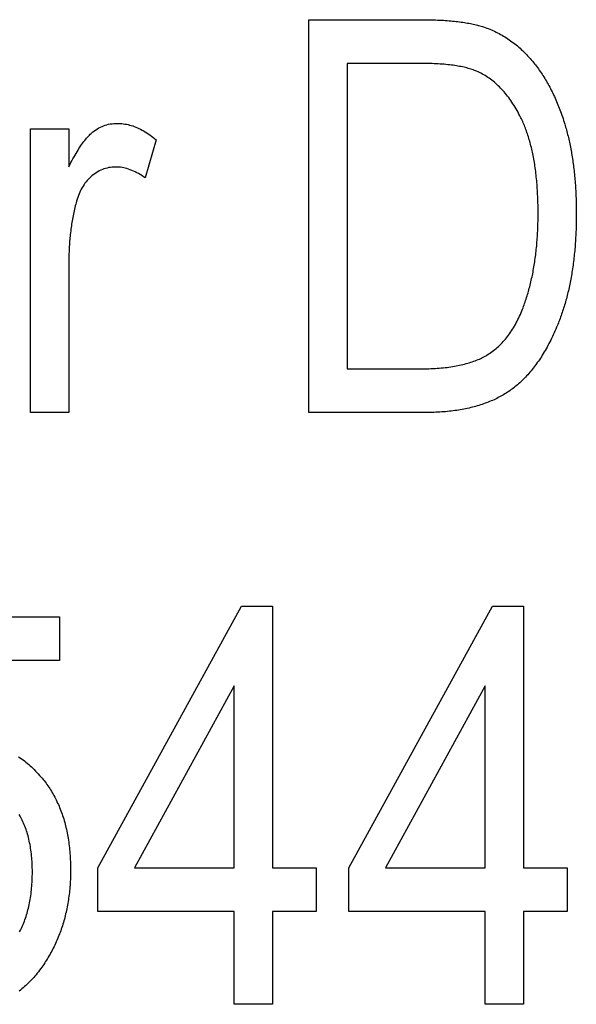
# Model space of a CAD drawing. Extents: x -1128 to 3180, y -771 to 1895.
# Drawn here: x 1073 to 1152, y 1754 to 1894 of the extents above; entities that cross this region are included whole.
import ezdxf

# ---------------------------------------------------------------- set-up
doc = ezdxf.new("R2010")
doc.units = 0
doc.header["$MEASUREMENT"] = 0
doc.layers.get('0').update_dxf_attribs({"linetype": 'CONTINUOUS'})

msp = doc.modelspace()

# ---------------------------------------------------------------- linework, layer by layer
at = {"color": 7}
for points in [[(1114.168457, 1838.363647), (1114.168457, 1894.363647), (1130.076416, 1894.363647), (1130.393555, 1894.362915), (1130.706543, 1894.360596), (1131.015503, 1894.356812), (1131.320313, 1894.351563), (1131.62085, 1894.344727), (1131.91748, 1894.336426), (1132.209717, 1894.32666), (1132.498047, 1894.315308), (1132.782104, 1894.30249), (1133.062012, 1894.288208), (1133.337891, 1894.272339), (1133.609619, 1894.255005), (1133.877197, 1894.236084), (1134.140625, 1894.215698), (1134.399902, 1894.193848), (1134.655029, 1894.170532), (1134.906006, 1894.14563), (1135.152832, 1894.119141), (1135.395508, 1894.091309), (1135.634155, 1894.061768), (1135.868652, 1894.030884), (1136.098877, 1893.998413), (1136.325073, 1893.964478), (1136.547119, 1893.929077), (1136.765015, 1893.89209), (1136.97876, 1893.853516), (1137.188477, 1893.813599), (1137.393921, 1893.772095), (1137.595215, 1893.729004), (1137.79248, 1893.68457), (1137.985596, 1893.63855), (1138.174561, 1893.590942), (1138.359375, 1893.541992), (1138.540039, 1893.491333), (1138.716553, 1893.439331), (1138.888916, 1893.385742), (1139.057251, 1893.330688), (1139.286255, 1893.252441), (1139.513428, 1893.170654), (1139.739014, 1893.085205), (1139.962646, 1892.996094), (1140.184814, 1892.903442), (1140.405029, 1892.807129), (1140.623535, 1892.707275), (1140.840332, 1892.603638), (1141.055298, 1892.49646), (1141.268555, 1892.385742), (1141.480103, 1892.271362), (1141.689941, 1892.15332), (1141.897949, 1892.031616), (1142.104248, 1891.906372), (1142.308838, 1891.777466), (1142.511475, 1891.644897), (1142.712646, 1891.508789), (1142.911865, 1891.369019), (1143.109375, 1891.225708), (1143.305298, 1891.078735), (1143.499268, 1890.928101), (1143.69165, 1890.773804), (1143.882324, 1890.615967), (1144.071045, 1890.454468), (1144.258179, 1890.289307), (1144.443481, 1890.120605), (1144.627075, 1889.948242), (1144.80896, 1889.772339), (1144.989014, 1889.592773), (1145.167358, 1889.409546), (1145.343994, 1889.222656), (1145.518799, 1889.032227), (1145.691895, 1888.838135), (1145.863281, 1888.640503), (1146.032959, 1888.439209), (1146.17627, 1888.264648), (1146.317871, 1888.088013), (1146.45813, 1887.909058), (1146.59668, 1887.728027), (1146.733887, 1887.544678), (1146.869385, 1887.359253), (1147.003174, 1887.171509), (1147.135742, 1886.981689), (1147.266479, 1886.789551), (1147.395752, 1886.595337), (1147.523438, 1886.398804), (1147.649658, 1886.200195), (1147.774414, 1885.999268), (1147.897461, 1885.796143), (1148.018921, 1885.590942), (1148.138916, 1885.383423), (1148.257324, 1885.173828), (1148.374146, 1884.961914), (1148.489502, 1884.747925), (1148.603271, 1884.531616), (1148.715332, 1884.313232), (1148.82605, 1884.092529), (1148.935059, 1883.869629), (1149.042725, 1883.644653), (1149.148682, 1883.417358), (1149.253052, 1883.187988), (1149.355957, 1882.956299), (1149.457275, 1882.722412), (1149.556885, 1882.48645), (1149.655151, 1882.248169), (1149.751831, 1882.007813), (1149.846924, 1881.765137), (1149.94043, 1881.520264), (1150.032471, 1881.273315), (1150.122803, 1881.024048), (1150.21167, 1880.772583), (1150.299072, 1880.519043), (1150.384766, 1880.263184), (1150.468994, 1880.005249), (1150.551758, 1879.744995), (1150.632813, 1879.482544), (1150.695557, 1879.274048), (1150.75708, 1879.064087), (1150.817383, 1878.852539), (1150.876465, 1878.639648), (1150.934326, 1878.425171), (1150.990967, 1878.209229), (1151.046387, 1877.991821), (1151.100586, 1877.772827), (1151.153564, 1877.55249), (1151.205322, 1877.330566), (1151.255859, 1877.107178), (1151.305176, 1876.882324), (1151.353271, 1876.655884), (1151.400146, 1876.428101), (1151.445801, 1876.19873), (1151.490234, 1875.967896), (1151.533447, 1875.735596), (1151.575439, 1875.501831), (1151.616333, 1875.266479), (1151.655884, 1875.029785), (1151.694336, 1874.791504), (1151.731445, 1874.551758), (1151.767334, 1874.310425), (1151.802002, 1874.067749), (1151.835449, 1873.823486), (1151.867798, 1873.577881), (1151.898926, 1873.330688), (1151.928711, 1873.082031), (1151.957275, 1872.831787), (1151.984741, 1872.5802), (1152.010986, 1872.327026), (1152.035889, 1872.072388), (1152.05957, 1871.816284), (1152.082153, 1871.558716), (1152.103516, 1871.299561), (1152.123535, 1871.039063), (1152.142456, 1870.776978), (1152.160156, 1870.513428), (1152.176514, 1870.248413), (1152.191772, 1869.981812), (1152.205811, 1869.713867), (1152.218506, 1869.444336), (1152.230225, 1869.17334), (1152.240479, 1868.900879), (1152.249634, 1868.626831), (1152.257568, 1868.35144), (1152.264282, 1868.074463), (1152.269775, 1867.796021), (1152.273926, 1867.516113), (1152.2771, 1867.234741), (1152.278809, 1866.951782), (1152.279541, 1866.66748), (1152.278809, 1866.379761), (1152.276855, 1866.093384), (1152.273682, 1865.80835), (1152.269165, 1865.524658), (1152.263428, 1865.24231), (1152.256348, 1864.961304), (1152.248047, 1864.681519), (1152.238281, 1864.403198), (1152.227417, 1864.126099), (1152.215088, 1863.850342), (1152.20166, 1863.575928), (1152.18689, 1863.302856), (1152.170776, 1863.031128), (1152.153442, 1862.76062), (1152.134766, 1862.491577), (1152.114868, 1862.223755), (1152.093628, 1861.957397), (1152.071045, 1861.692261), (1152.047363, 1861.428467), (1152.022217, 1861.166016), (1151.99585, 1860.904907), (1151.968262, 1860.645142), (1151.939209, 1860.386597), (1151.909058, 1860.129517), (1151.877563, 1859.873657), (1151.844727, 1859.619141), (1151.810669, 1859.365967), (1151.775391, 1859.114136), (1151.738647, 1858.863647), (1151.700684, 1858.614502), (1151.661499, 1858.366699), (1151.620972, 1858.120117), (1151.579102, 1857.874878), (1151.536133, 1857.631104), (1151.491699, 1857.38855), (1151.446045, 1857.147339), (1151.39917, 1856.907471), (1151.35083, 1856.668945), (1151.301392, 1856.431641), (1151.250488, 1856.195801), (1151.198486, 1855.961182), (1151.14502, 1855.727905), (1151.090454, 1855.496094), (1151.034424, 1855.265503), (1150.977295, 1855.036255), (1150.918701, 1854.808228), (1150.858887, 1854.581665), (1150.797852, 1854.356445), (1150.735474, 1854.132446), (1150.671875, 1853.90979), (1150.606934, 1853.688599), (1150.540649, 1853.468628), (1150.473145, 1853.25), (1150.404297, 1853.032715), (1150.334229, 1852.81665), (1150.262817, 1852.602051), (1150.190186, 1852.388672), (1150.116211, 1852.176758), (1150.041016, 1851.966064), (1149.964355, 1851.756714), (1149.886597, 1851.548706), (1149.807617, 1851.342041), (1149.727173, 1851.136719), (1149.645508, 1850.932617), (1149.5625, 1850.72998), (1149.478271, 1850.528564), (1149.36084, 1850.254272), (1149.242065, 1849.983276), (1149.121948, 1849.715698), (1149.000366, 1849.451416), (1148.877441, 1849.190552), (1148.753174, 1848.932983), (1148.627441, 1848.678711), (1148.500488, 1848.427856), (1148.37207, 1848.180298), (1148.242188, 1847.936035), (1148.111084, 1847.69519), (1147.978516, 1847.457764), (1147.844604, 1847.223511), (1147.709229, 1846.992676), (1147.572632, 1846.765259), (1147.43457, 1846.541138), (1147.295166, 1846.320313), (1147.154297, 1846.102905), (1147.012207, 1845.888794), (1146.868652, 1845.677979), (1146.723633, 1845.470581), (1146.577393, 1845.266479), (1146.429688, 1845.065796), (1146.280518, 1844.868408), (1146.130127, 1844.674438), (1145.978271, 1844.483643), (1145.825195, 1844.296387), (1145.670532, 1844.112305), (1145.514648, 1843.931641), (1145.357178, 1843.754395), (1145.198486, 1843.580322), (1145.038452, 1843.40979), (1144.876953, 1843.242432), (1144.714111, 1843.078491), (1144.550049, 1842.917969), (1144.384399, 1842.76062), (1144.217407, 1842.606812), (1144.049072, 1842.456177), (1143.879395, 1842.30896), (1143.708252, 1842.165161), (1143.535767, 1842.024536), (1143.361938, 1841.887329), (1143.186768, 1841.75354), (1143.01001, 1841.623047), (1142.832031, 1841.49585), (1142.652832, 1841.37207), (1142.472046, 1841.251587), (1142.289917, 1841.134521), (1142.105957, 1841.020264), (1141.919678, 1840.908447), (1141.730957, 1840.79895), (1141.539917, 1840.691895), (1141.346436, 1840.58728), (1141.150757, 1840.485107), (1140.952637, 1840.385254), (1140.752197, 1840.287842), (1140.549438, 1840.192871), (1140.344238, 1840.10022), (1140.136841, 1840.01001), (1139.927002, 1839.922241), (1139.714844, 1839.836914), (1139.500244, 1839.753906), (1139.283203, 1839.67334), (1139.063965, 1839.595093), (1138.842407, 1839.519409), (1138.618408, 1839.446045), (1138.39209, 1839.375), (1138.163452, 1839.306519), (1137.932373, 1839.240356), (1137.698975, 1839.176636), (1137.463379, 1839.115234), (1137.22522, 1839.056396), (1136.984863, 1838.999878), (1136.741943, 1838.945679), (1136.496826, 1838.894043), (1136.24939, 1838.844727), (1135.999512, 1838.797852), (1135.747314, 1838.753296), (1135.492798, 1838.711182), (1135.23584, 1838.671509), (1134.976685, 1838.634277), (1134.715088, 1838.599365), (1134.451172, 1838.566895), (1134.184814, 1838.536865), (1133.916138, 1838.509155), (1133.64502, 1838.483887), (1133.371704, 1838.46106), (1133.095947, 1838.440674), (1132.817871, 1838.422607), (1132.537598, 1838.406982), (1132.254639, 1838.393677), (1131.969604, 1838.382935), (1131.682129, 1838.374512), (1131.392334, 1838.368408), (1131.100098, 1838.364868), (1130.805542, 1838.363647)], [(1119.612793, 1844.585815), (1130.003418, 1844.585815), (1130.323608, 1844.587158), (1130.639893, 1844.591064), (1130.952148, 1844.597534), (1131.260254, 1844.606567), (1131.564453, 1844.618164), (1131.864746, 1844.632324), (1132.161011, 1844.649048), (1132.453247, 1844.668457), (1132.741455, 1844.69043), (1133.025757, 1844.714966), (1133.305908, 1844.742065), (1133.582275, 1844.771729), (1133.854492, 1844.803955), (1134.122803, 1844.838745), (1134.387085, 1844.876221), (1134.647339, 1844.91626), (1134.903564, 1844.95874), (1135.156006, 1845.003906), (1135.404297, 1845.051758), (1135.64856, 1845.102051), (1135.888916, 1845.154907), (1136.125244, 1845.210449), (1136.357422, 1845.268433), (1136.585815, 1845.329102), (1136.810059, 1845.392334), (1137.030518, 1845.45813), (1137.246826, 1845.526611), (1137.459229, 1845.597534), (1137.66748, 1845.671143), (1137.871826, 1845.747192), (1138.072266, 1845.825928), (1138.268555, 1845.907227), (1138.460938, 1845.991089), (1138.649292, 1846.077515), (1138.83374, 1846.166626), (1139.01416, 1846.258179), (1139.19043, 1846.352417), (1139.362793, 1846.449219), (1139.53125, 1846.548584), (1139.726563, 1846.669678), (1139.919067, 1846.795288), (1140.108887, 1846.925171), (1140.295898, 1847.05957), (1140.480225, 1847.198364), (1140.661743, 1847.341553), (1140.840576, 1847.489136), (1141.016602, 1847.641235), (1141.189941, 1847.797607), (1141.360596, 1847.958496), (1141.52832, 1848.123657), (1141.693359, 1848.293335), (1141.855713, 1848.467407), (1142.015381, 1848.645874), (1142.172119, 1848.828735), (1142.326294, 1849.015991), (1142.477661, 1849.207642), (1142.626221, 1849.403687), (1142.772095, 1849.604248), (1142.915283, 1849.809204), (1143.055664, 1850.018433), (1143.193237, 1850.232178), (1143.328125, 1850.450317), (1143.460205, 1850.672852), (1143.5896, 1850.89978), (1143.716309, 1851.131104), (1143.84021, 1851.366943), (1143.961426, 1851.607056), (1144.079834, 1851.851685), (1144.195435, 1852.100708), (1144.30835, 1852.354004), (1144.418579, 1852.611816), (1144.526001, 1852.874023), (1144.606323, 1853.077759), (1144.685181, 1853.282837), (1144.762695, 1853.48938), (1144.838623, 1853.697266), (1144.91333, 1853.906738), (1144.986572, 1854.117432), (1145.05835, 1854.329712), (1145.128662, 1854.543335), (1145.19751, 1854.758423), (1145.265137, 1854.974854), (1145.331299, 1855.192749), (1145.395874, 1855.412109), (1145.459106, 1855.632813), (1145.520996, 1855.85498), (1145.581299, 1856.078613), (1145.640381, 1856.303589), (1145.697998, 1856.530029), (1145.75415, 1856.757813), (1145.808838, 1856.987061), (1145.862061, 1857.217773), (1145.914063, 1857.449951), (1145.964355, 1857.683472), (1146.013428, 1857.918335), (1146.061035, 1858.154785), (1146.1073, 1858.392578), (1146.1521, 1858.631836), (1146.195313, 1858.872437), (1146.237305, 1859.114502), (1146.277832, 1859.35791), (1146.316895, 1859.602905), (1146.354614, 1859.849243), (1146.390869, 1860.096924), (1146.425659, 1860.346069), (1146.458984, 1860.59668), (1146.490967, 1860.848755), (1146.521606, 1861.102173), (1146.550781, 1861.356934), (1146.578491, 1861.613281), (1146.604736, 1861.870972), (1146.629639, 1862.130127), (1146.653076, 1862.390625), (1146.675049, 1862.652588), (1146.695801, 1862.915894), (1146.714844, 1863.180786), (1146.732666, 1863.447021), (1146.749023, 1863.7146), (1146.763916, 1863.983643), (1146.777466, 1864.25415), (1146.789551, 1864.526123), (1146.800171, 1864.799438), (1146.809448, 1865.074219), (1146.817261, 1865.350342), (1146.82373, 1865.62793), (1146.828613, 1865.906982), (1146.832153, 1866.187378), (1146.834229, 1866.469238), (1146.834961, 1866.752563), (1146.834229, 1867.061279), (1146.831909, 1867.367554), (1146.828003, 1867.671509), (1146.82251, 1867.973145), (1146.81543, 1868.272339), (1146.806885, 1868.569214), (1146.796631, 1868.863647), (1146.784912, 1869.155762), (1146.771606, 1869.445557), (1146.756714, 1869.73291), (1146.740234, 1870.017944), (1146.72229, 1870.300537), (1146.702759, 1870.580811), (1146.681641, 1870.858643), (1146.658936, 1871.134155), (1146.634644, 1871.407349), (1146.608887, 1871.678101), (1146.581421, 1871.946411), (1146.55249, 1872.212524), (1146.521973, 1872.476074), (1146.489746, 1872.737427), (1146.456177, 1872.996338), (1146.420898, 1873.252808), (1146.384155, 1873.506958), (1146.345703, 1873.758789), (1146.305908, 1874.008179), (1146.264404, 1874.255249), (1146.221313, 1874.499878), (1146.176758, 1874.742188), (1146.130493, 1874.982178), (1146.082764, 1875.219727), (1146.033447, 1875.454956), (1145.982544, 1875.687744), (1145.930176, 1875.918213), (1145.876099, 1876.14624), (1145.820557, 1876.371948), (1145.763428, 1876.595337), (1145.70459, 1876.816284), (1145.644409, 1877.03479), (1145.58252, 1877.251099), (1145.519165, 1877.464844), (1145.454102, 1877.676392), (1145.387695, 1877.885498), (1145.31958, 1878.092163), (1145.249878, 1878.296509), (1145.178711, 1878.498535), (1145.105835, 1878.69812), (1145.031494, 1878.895386), (1144.955566, 1879.09021), (1144.878052, 1879.282715), (1144.799072, 1879.4729), (1144.718384, 1879.660645), (1144.63623, 1879.846069), (1144.55249, 1880.029053), (1144.467041, 1880.209717), (1144.380127, 1880.387939), (1144.24646, 1880.653564), (1144.110718, 1880.914307), (1143.9729, 1881.17041), (1143.833008, 1881.421509), (1143.691162, 1881.667847), (1143.547241, 1881.909424), (1143.401367, 1882.14624), (1143.253296, 1882.378174), (1143.103271, 1882.605225), (1142.951172, 1882.827515), (1142.796997, 1883.045044), (1142.640869, 1883.257813), (1142.482666, 1883.465576), (1142.322266, 1883.668701), (1142.160034, 1883.866943), (1141.995728, 1884.060425), (1141.829346, 1884.249023), (1141.660889, 1884.432861), (1141.490479, 1884.611816), (1141.317871, 1884.786011), (1141.143311, 1884.955444), (1140.966797, 1885.119995), (1140.788086, 1885.279785), (1140.607422, 1885.434692), (1140.424805, 1885.584839), (1140.23999, 1885.730225), (1140.053223, 1885.870728), (1139.864258, 1886.006348), (1139.673462, 1886.137329), (1139.480469, 1886.263428), (1139.285645, 1886.384644), (1139.088623, 1886.501099), (1138.889526, 1886.612793), (1138.688477, 1886.719604), (1138.485352, 1886.821655), (1138.280029, 1886.918823), (1138.072876, 1887.01123), (1137.917236, 1887.076782), (1137.756348, 1887.140259), (1137.590332, 1887.201904), (1137.418945, 1887.261475), (1137.242188, 1887.319214), (1137.060303, 1887.374878), (1136.873291, 1887.428711), (1136.680786, 1887.480469), (1136.483154, 1887.530396), (1136.280273, 1887.578247), (1136.072021, 1887.624268), (1135.858643, 1887.668213), (1135.639893, 1887.710205), (1135.416016, 1887.750366), (1135.186768, 1887.788452), (1134.952393, 1887.824707), (1134.712646, 1887.858887), (1134.467651, 1887.891113), (1134.217529, 1887.921387), (1133.961914, 1887.949829), (1133.701172, 1887.976196), (1133.435303, 1888.00061), (1133.164063, 1888.023071), (1132.887451, 1888.043701), (1132.605713, 1888.062256), (1132.318604, 1888.078857), (1132.026367, 1888.093506), (1131.728882, 1888.106201), (1131.426025, 1888.116943), (1131.118042, 1888.125732), (1130.804688, 1888.132568), (1130.486206, 1888.137573), (1130.162354, 1888.140503), (1129.833252, 1888.141479), (1119.612793, 1888.141479)], [(1074.501709, 1838.363647), (1074.501709, 1878.808105), (1079.946045, 1878.808105), (1079.946045, 1873.400146), (1080.095337, 1873.695557), (1080.24353, 1873.98291), (1080.390747, 1874.262085), (1080.536865, 1874.533325), (1080.682129, 1874.796509), (1080.826172, 1875.051514), (1080.96936, 1875.298462), (1081.111572, 1875.537476), (1081.252686, 1875.768311), (1081.392822, 1875.991089), (1081.53186, 1876.205811), (1081.669922, 1876.412476), (1081.807129, 1876.610962), (1081.943115, 1876.801514), (1082.078125, 1876.984009), (1082.21228, 1877.158325), (1082.345215, 1877.324585), (1082.477295, 1877.48291), (1082.608398, 1877.633057), (1082.738281, 1877.775146), (1082.867432, 1877.90918), (1082.995361, 1878.035034), (1083.122314, 1878.152954), (1083.248291, 1878.262817), (1083.373291, 1878.364502), (1083.582275, 1878.521973), (1083.794678, 1878.668457), (1084.010498, 1878.804199), (1084.229736, 1878.929077), (1084.452148, 1879.043091), (1084.677979, 1879.14624), (1084.907104, 1879.238403), (1085.139648, 1879.319824), (1085.375488, 1879.390503), (1085.614746, 1879.450195), (1085.8573, 1879.499023), (1086.103271, 1879.536987), (1086.352539, 1879.564209), (1086.605103, 1879.580444), (1086.861084, 1879.585815), (1087.078125, 1879.582153), (1087.29541, 1879.570923), (1087.513062, 1879.552246), (1087.731079, 1879.526123), (1087.949463, 1879.492554), (1088.168213, 1879.451416), (1088.387207, 1879.402954), (1088.606689, 1879.346924), (1088.826416, 1879.283447), (1089.046631, 1879.212524), (1089.26709, 1879.134155), (1089.487915, 1879.048218), (1089.709106, 1878.954956), (1089.930664, 1878.854126), (1090.152588, 1878.74585), (1090.374756, 1878.630127), (1090.59729, 1878.506958), (1090.820313, 1878.376221), (1091.043457, 1878.238159), (1091.26709, 1878.092529), (1091.491211, 1877.939453), (1091.715454, 1877.778931), (1091.940186, 1877.610962), (1092.165161, 1877.435425), (1092.390625, 1877.252563), (1090.834961, 1871.808105), (1090.59375, 1871.976074), (1090.353271, 1872.134521), (1090.113525, 1872.283447), (1089.874756, 1872.422607), (1089.636719, 1872.552246), (1089.399658, 1872.672241), (1089.16333, 1872.782715), (1088.927734, 1872.883545), (1088.693115, 1872.974731), (1088.459229, 1873.056396), (1088.226196, 1873.128418), (1087.993896, 1873.190796), (1087.762573, 1873.243652), (1087.531982, 1873.286865), (1087.302246, 1873.320435), (1087.073364, 1873.344482), (1086.845215, 1873.358887), (1086.61792, 1873.363647), (1086.371582, 1873.35791), (1086.12793, 1873.34082), (1085.887085, 1873.312378), (1085.64917, 1873.272461), (1085.414185, 1873.221191), (1085.182007, 1873.158447), (1084.952637, 1873.084473), (1084.726318, 1872.998901), (1084.502686, 1872.9021), (1084.281982, 1872.793823), (1084.064087, 1872.674194), (1083.849121, 1872.543091), (1083.636963, 1872.400635), (1083.427734, 1872.246826), (1083.221313, 1872.081543), (1083.043579, 1871.927124), (1082.87207, 1871.765869), (1082.706909, 1871.597412), (1082.547974, 1871.421997), (1082.395264, 1871.239502), (1082.248901, 1871.050049), (1082.108765, 1870.853638), (1081.974854, 1870.650146), (1081.84729, 1870.439575), (1081.725952, 1870.222046), (1081.61084, 1869.997437), (1081.502075, 1869.765869), (1081.399536, 1869.527222), (1081.303223, 1869.281616), (1081.213257, 1869.028931), (1081.129395, 1868.769287), (1081.052002, 1868.502563), (1080.989746, 1868.272949), (1080.929199, 1868.042603), (1080.870605, 1867.811401), (1080.813721, 1867.579346), (1080.758545, 1867.346558), (1080.705322, 1867.112915), (1080.653809, 1866.878418), (1080.604248, 1866.643188), (1080.556396, 1866.407104), (1080.510254, 1866.170166), (1080.466064, 1865.932495), (1080.423584, 1865.69397), (1080.383057, 1865.45459), (1080.344238, 1865.214478), (1080.307129, 1864.973511), (1080.271973, 1864.731689), (1080.238525, 1864.489136), (1080.207031, 1864.245728), (1080.177246, 1864.001587), (1080.14917, 1863.75647), (1080.123047, 1863.51062), (1080.098633, 1863.264038), (1080.076172, 1863.016479), (1080.05542, 1862.768311), (1080.036377, 1862.519165), (1080.019287, 1862.269287), (1080.003906, 1862.018555), (1079.990356, 1861.766968), (1079.978516, 1861.514648), (1079.96875, 1861.261475), (1079.960571, 1861.007446), (1079.954224, 1860.752686), (1079.949707, 1860.49707), (1079.947021, 1860.240723), (1079.946045, 1859.983398), (1079.946045, 1838.363647)], [(1103.525146, 1754), (1103.525146, 1767.222168), (1084.080688, 1767.222168), (1084.080688, 1773.444458), (1104.533813, 1810.777832), (1108.969604, 1810.777832), (1108.969604, 1773.444458), (1115.191772, 1773.444458), (1115.191772, 1767.222168), (1108.969604, 1767.222168), (1108.969604, 1754)], [(1139.302856, 1754), (1139.302856, 1767.222168), (1119.858398, 1767.222168), (1119.858398, 1773.444458), (1140.311523, 1810.777832), (1144.747314, 1810.777832), (1144.747314, 1773.444458), (1150.969482, 1773.444458), (1150.969482, 1767.222168), (1144.747314, 1767.222168), (1144.747314, 1754)], [(1103.525146, 1773.444458), (1103.525146, 1799.414917), (1089.294189, 1773.444458)], [(1139.302856, 1773.444458), (1139.302856, 1799.414917), (1125.072021, 1773.444458)]]:
    msp.add_lwpolyline(points, close=True, dxfattribs=at)
for points in [[(1055.302856, 1809.222168), (1078.63623, 1809.222168), (1078.63623, 1803), (1059.775146, 1803)], [(1072.786987, 1789.294312), (1072.997314, 1789.151245), (1073.206177, 1789.003296), (1073.413574, 1788.850586), (1073.619385, 1788.692993), (1073.82373, 1788.530518), (1074.026733, 1788.363281), (1074.228149, 1788.191162), (1074.428101, 1788.01416), (1074.626587, 1787.832275), (1074.823608, 1787.64563), (1075.019165, 1787.454102), (1075.213257, 1787.25769), (1075.405884, 1787.056396), (1075.596924, 1786.850342), (1075.786621, 1786.639404), (1075.974731, 1786.423584), (1076.124023, 1786.247192), (1076.27063, 1786.068604), (1076.414551, 1785.887695), (1076.555664, 1785.704712), (1076.694214, 1785.519531), (1076.829956, 1785.332153), (1076.963135, 1785.142578), (1077.093506, 1784.950928), (1077.221313, 1784.756958), (1077.346436, 1784.560913), (1077.46875, 1784.362549), (1077.588379, 1784.162109), (1077.705444, 1783.959351), (1077.819702, 1783.754517), (1077.931274, 1783.547485), (1078.040283, 1783.338257), (1078.146484, 1783.126831), (1078.25, 1782.91333), (1078.35083, 1782.69751), (1078.448975, 1782.479492), (1078.544556, 1782.259399), (1078.637329, 1782.037109), (1078.727417, 1781.8125), (1078.814819, 1781.585815), (1078.899536, 1781.356934), (1078.981567, 1781.125854), (1079.060913, 1780.892578), (1079.137573, 1780.657104), (1079.211426, 1780.419434), (1079.282715, 1780.179688), (1079.351318, 1779.937622), (1079.417236, 1779.693481), (1079.480469, 1779.447021), (1079.540894, 1779.198486), (1079.598755, 1778.947754), (1079.653931, 1778.694824), (1079.706299, 1778.439697), (1079.756104, 1778.182373), (1079.803223, 1777.922852), (1079.847534, 1777.661255), (1079.88916, 1777.397339), (1079.928223, 1777.131348), (1079.964478, 1776.863037), (1079.998169, 1776.592651), (1080.029053, 1776.320068), (1080.057373, 1776.045288), (1080.082886, 1775.768311), (1080.105713, 1775.489136), (1080.125854, 1775.207764), (1080.143311, 1774.924194), (1080.158203, 1774.638428), (1080.170288, 1774.350586), (1080.179688, 1774.060425), (1080.186401, 1773.768188), (1080.19043, 1773.473755), (1080.191772, 1773.177124), (1080.190552, 1772.899292), (1080.18689, 1772.622803), (1080.180786, 1772.347656), (1080.172241, 1772.073975), (1080.161377, 1771.801514), (1080.147949, 1771.530396), (1080.13208, 1771.260742), (1080.11377, 1770.99231), (1080.09314, 1770.725342), (1080.069946, 1770.459595), (1080.044312, 1770.195313), (1080.016357, 1769.932251), (1079.98584, 1769.670654), (1079.953003, 1769.4104), (1079.917603, 1769.151367), (1079.879883, 1768.893799), (1079.8396, 1768.637573), (1079.796997, 1768.38269), (1079.751953, 1768.12915), (1079.704468, 1767.876953), (1079.654419, 1767.626099), (1079.602051, 1767.376587), (1079.547241, 1767.128418), (1079.48999, 1766.881592), (1079.430298, 1766.636108), (1079.368164, 1766.391968), (1079.303589, 1766.14917), (1079.236572, 1765.907837), (1079.167114, 1765.667725), (1079.095215, 1765.428955), (1079.020874, 1765.19165), (1078.944092, 1764.955566), (1078.86499, 1764.720825), (1078.783325, 1764.487549), (1078.699219, 1764.255493), (1078.612671, 1764.024902), (1078.523804, 1763.795654), (1078.432373, 1763.567627), (1078.338623, 1763.341064), (1078.24231, 1763.115845), (1078.143677, 1762.891846), (1078.04248, 1762.669312), (1077.938965, 1762.44812), (1077.832886, 1762.228271), (1077.724487, 1762.009766), (1077.613647, 1761.792603), (1077.500244, 1761.576782), (1077.384521, 1761.362305), (1077.266357, 1761.14917), (1077.145752, 1760.937378), (1077.022705, 1760.726929), (1076.897217, 1760.517822), (1076.769287, 1760.310181), (1076.638916, 1760.10376), (1076.506104, 1759.898682), (1076.37085, 1759.694946), (1076.233154, 1759.492676), (1076.093018, 1759.291626), (1075.950439, 1759.092041), (1075.786255, 1758.868408), (1075.619873, 1758.64917), (1075.451416, 1758.434326), (1075.280762, 1758.223755), (1075.10791, 1758.017456), (1074.932861, 1757.815552), (1074.755737, 1757.618042), (1074.576416, 1757.424805), (1074.394897, 1757.235962), (1074.211304, 1757.051514), (1074.025513, 1756.871338), (1073.837646, 1756.695435), (1073.647461, 1756.523926), (1073.455322, 1756.356812), (1073.260864, 1756.19397), (1073.064331, 1756.035522), (1072.865601, 1755.88147)], [(1072.933228, 1764.351807), (1073.03833, 1764.555054), (1073.140381, 1764.76123), (1073.239258, 1764.970215), (1073.334961, 1765.182129), (1073.42749, 1765.396973), (1073.516968, 1765.614624), (1073.603271, 1765.835083), (1073.686523, 1766.058472), (1073.766479, 1766.28479), (1073.843384, 1766.513794), (1073.917236, 1766.74585), (1073.987793, 1766.980713), (1074.055298, 1767.218384), (1074.119629, 1767.458984), (1074.180786, 1767.702515), (1074.238892, 1767.94873), (1074.293823, 1768.197998), (1074.345581, 1768.450073), (1074.394287, 1768.704956), (1074.439697, 1768.962769), (1074.482178, 1769.223511), (1074.521362, 1769.487061), (1074.557495, 1769.753418), (1074.590454, 1770.022705), (1074.620239, 1770.2948), (1074.646973, 1770.569824), (1074.67041, 1770.847778), (1074.690796, 1771.12854), (1074.70813, 1771.412109), (1074.722168, 1771.698608), (1074.733154, 1771.987915), (1074.741089, 1772.280151), (1074.745728, 1772.575317), (1074.747314, 1772.873291), (1074.745605, 1773.17334), (1074.740479, 1773.470215), (1074.731934, 1773.763672), (1074.719971, 1774.053833), (1074.704468, 1774.34082), (1074.685669, 1774.62439), (1074.66333, 1774.904663), (1074.637695, 1775.181763), (1074.608521, 1775.455444), (1074.57605, 1775.72583), (1074.540039, 1775.993042), (1074.50061, 1776.256836), (1074.457764, 1776.517334), (1074.411499, 1776.774658), (1074.361816, 1777.028564), (1074.308716, 1777.279175), (1074.252197, 1777.526611), (1074.192139, 1777.77063), (1074.128784, 1778.011353), (1074.062012, 1778.248779), (1073.991699, 1778.483032), (1073.918091, 1778.713867), (1073.840942, 1778.941406), (1073.760376, 1779.165649), (1073.676514, 1779.386719), (1073.589111, 1779.60437), (1073.498291, 1779.818726), (1073.404053, 1780.029785), (1073.306396, 1780.237671), (1073.205322, 1780.442139), (1073.10083, 1780.643311), (1072.992798, 1780.841187), (1072.88147, 1781.035767)]]:
    msp.add_lwpolyline(points, dxfattribs=at)

doc.saveas('drawing.dxf')
